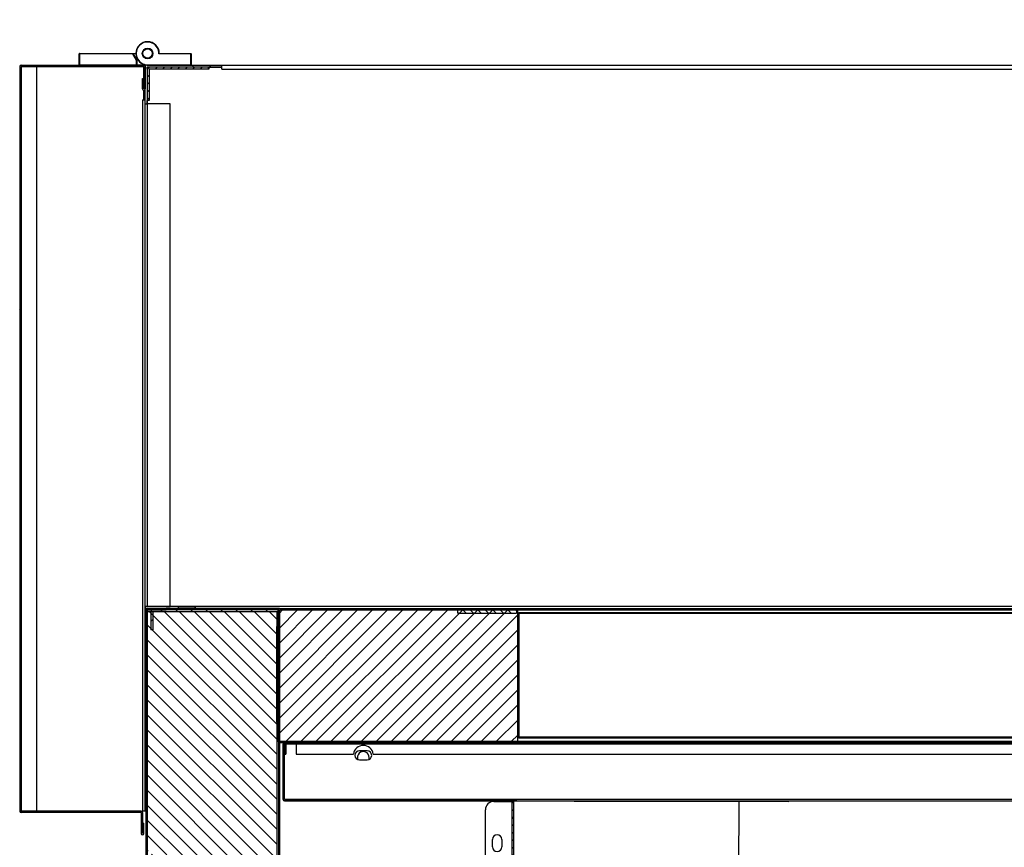
# Model space of a CAD drawing. Units: millimetres. Extents: x 0 to 5700, y 0 to 8310.
# Drawn here: x 3534 to 4123, y 7123 to 7618 of the extents above; entities that cross this region are included whole.
import ezdxf

# ---------------------------------------------------------------- set-up
doc = ezdxf.new("R2010")
doc.units = ezdxf.units.MM
for name, color, linetype in [('10ACGB1001-1', 7, 'Continuous'), ('10ACGB1005', 7, 'Continuous'), ('10ACGB1008-1', 7, 'Continuous'), ('10ACGB1011-1', 7, 'Continuous'), ('10ACGB1012-1', 7, 'Continuous'), ('10ACGB1013', 7, 'Continuous'), ('10ACGB10152-2', 7, 'Continuous'), ('10ACGB1026-1', 7, 'Continuous'), ('10ACGB1027', 7, 'Continuous'), ('10ACGB1032-1', 7, 'Continuous'), ('10ACGB1040', 7, 'Continuous'), ('10ACGB1041', 7, 'Continuous'), ('10ACGB1057-2', 7, 'Continuous'), ('10ACGB1058-1', 7, 'Continuous'), ('10GB1466', 7, 'Continuous'), ('10GB1469', 7, 'Continuous'), ('__SERINF01_OFICT', 7, 'Continuous'), ('Default', 7, 'Continuous'), ('INYECTADO_COSTAD', 7, 'Continuous'), ('INYECTADO_FRONTA', 7, 'Continuous'), ('INYECTADO_TECHO-', 7, 'Continuous')]:
    doc.layers.add(name, color=color, linetype=linetype)
doc.styles.add('SEACAD_Solid_Edge_ISO', font='seiso.ttf')
doc.dimstyles.new('JUANFDEZ1COT', dxfattribs={"dimtxt": 60, "dimasz": 45, "dimexe": 30, "dimexo": 45, "dimgap": 15, "dimtad": 1, "dimdec": 1, "dimzin": 12, "dimtxsty": 'SEACAD_Solid_Edge_ISO', "dimblk1": '_SE_FILLED', "dimblk2": '_SE_FILLED', "dimsah": 1, "dimcen": 30, "dimadec": 1, "dimazin": 0, "dimtfac": 0.7, "dimtmove": 0, "dimatfit": 3, "dimfxl": 1, "dimtzin": 12, "dimarcsym": 0})

# ---------------------------------------------------------------- blocks, each defined once
blk = doc.blocks.new('SE5')
at = {"layer": '10ACGB1005', "linetype": 'Continuous'}
h = blk.add_hatch(dxfattribs=at)
h.set_pattern_fill('LINE', angle=135, style=0)
edge = h.paths.add_edge_path()
edge.add_line((634.43, 3165.39), (634.43, 3016.99))
edge.add_arc((635.24, 3016.99), 0.81, 180, 270)
edge.add_line((635.24, 3016.18), (646.43, 3016.18))
edge.add_line((646.43, 3016.18), (646.43, 3016.98))
edge.add_line((646.43, 3016.98), (635.24, 3016.98))
edge.add_arc((635.24, 3016.99), 0.01, 180, 270, ccw=False)
edge.add_line((635.23, 3016.99), (635.23, 3165.39))
edge.add_arc((635.24, 3165.39), 0.01, 90, 180, ccw=False)
edge.add_line((635.24, 3165.4), (646.43, 3165.4))
edge.add_line((646.43, 3165.4), (646.43, 3166.2))
edge.add_line((646.43, 3166.2), (635.24, 3166.2))
edge.add_arc((635.24, 3165.39), 0.81, 90, 180)
at = {"layer": '10ACGB1011-1', "linetype": 'Continuous'}
h = blk.add_hatch(dxfattribs=at)
h.set_pattern_fill('LINE', scale=2, angle=45, style=0)
edge = h.paths.add_edge_path()
edge.add_arc((638.64, 3164.19), 0.01, 90, 180, ccw=False)
edge.add_line((638.64, 3164.2), (713.22, 3164.2))
edge.add_arc((713.22, 3164.19), 0.01, 0, 90, ccw=False)
edge.add_line((713.23, 3164.19), (713.23, 3153.4))
edge.add_line((713.23, 3153.4), (714.43, 3153.4))
edge.add_line((714.43, 3153.4), (714.43, 3164.19))
edge.add_arc((713.22, 3164.19), 1.21, 0, 90)
edge.add_line((713.22, 3165.4), (638.64, 3165.4))
edge.add_arc((638.64, 3164.19), 1.21, 90, 180)
edge.add_line((637.43, 3164.19), (637.43, 3153.4))
edge.add_line((637.43, 3153.4), (638.63, 3153.4))
edge.add_line((638.63, 3153.4), (638.63, 3164.19))
at = {"layer": '10ACGB1012-1', "linetype": 'Continuous'}
h = blk.add_hatch(dxfattribs=at)
h.set_pattern_fill('LINE', angle=45, style=0)
edge = h.paths.add_edge_path()
edge.add_line((713.43, 3154.2), (714.23, 3154.2))
edge.add_line((714.23, 3154.2), (714.23, 3165.39))
edge.add_arc((714.24, 3165.39), 0.01, 90, 180, ccw=False)
edge.add_line((714.24, 3165.4), (857.44, 3165.4))
edge.add_line((857.44, 3165.4), (857.44, 3166.2))
edge.add_line((857.44, 3166.2), (714.24, 3166.2))
edge.add_arc((714.24, 3165.39), 0.81, 90, 180)
edge.add_line((713.43, 3165.39), (713.43, 3154.2))
at = {"layer": '10ACGB1013', "linetype": 'Continuous'}
h = blk.add_hatch(dxfattribs=at)
h.set_pattern_fill('LINE', scale=2, angle=135, style=0)
h.paths.add_polyline_path([(857.44, 3163.59), (856.64, 3163.59), (856.64, 3089.59), (857.44, 3089.59)])
at = {"layer": '10ACGB10152-2', "linetype": 'Continuous'}
h = blk.add_hatch(dxfattribs=at)
h.set_pattern_fill('LINE', angle=45, style=0)
edge = h.paths.add_edge_path()
edge.add_line((633.14, 3477.03), (633.14, 3483.23))
edge.add_line((633.14, 3483.23), (632.34, 3483.23))
edge.add_line((632.34, 3483.23), (632.34, 3477.03))
edge.add_arc((633.14, 3477.03), 0.802, 180, 360)
edge.add_line((633.94, 3477.03), (633.94, 3490.41))
edge.add_arc((633.13, 3490.41), 0.81, 0, 90)
edge.add_line((633.13, 3491.22), (559.74, 3491.22))
edge.add_arc((559.74, 3490.41), 0.81, 90, 180)
edge.add_line((558.93, 3490.41), (558.93, 3045.01))
edge.add_arc((559.74, 3045.01), 0.81, 180, 270)
edge.add_line((559.74, 3044.2), (631.63, 3044.2))
edge.add_arc((631.63, 3044.19), 0.01, 0, 90, ccw=False)
edge.add_line((631.64, 3044.19), (631.64, 3031.61))
edge.add_arc((632.44, 3031.61), 0.802, 180, 360)
edge.add_line((633.25, 3031.61), (633.25, 3037.81))
edge.add_line((633.25, 3037.81), (632.45, 3037.81))
edge.add_line((632.45, 3037.81), (632.45, 3031.61))
edge.add_arc((632.44, 3031.61), 0.002, 180, 360, ccw=False)
edge.add_line((632.44, 3031.61), (632.44, 3044.19))
edge.add_arc((631.63, 3044.19), 0.81, 0, 90)
edge.add_line((631.63, 3045), (559.74, 3045))
edge.add_arc((559.74, 3045.01), 0.01, 180, 270, ccw=False)
edge.add_line((559.73, 3045.01), (559.73, 3490.41))
edge.add_arc((559.74, 3490.41), 0.01, 90, 180, ccw=False)
edge.add_line((559.74, 3490.42), (633.13, 3490.42))
edge.add_arc((633.13, 3490.41), 0.01, 0, 90, ccw=False)
edge.add_line((633.14, 3490.41), (633.14, 3477.03))
edge.add_arc((633.14, 3477.03), 0.002, 180, 360, ccw=False)
at = {"layer": '10ACGB1027', "linetype": 'Continuous'}
h = blk.add_hatch(dxfattribs=at)
h.set_pattern_fill('LINE', scale=2, angle=45, style=0)
edge = h.paths.add_edge_path()
edge.add_line((714.43, 2983.79), (714.43, 3098.19))
edge.add_line((714.43, 3098.19), (713.83, 3098.19))
edge.add_line((713.83, 3098.19), (713.83, 2983.79))
edge.add_arc((713.82, 2983.79), 0.01, 270, 360, ccw=False)
edge.add_line((713.82, 2983.78), (672.43, 2983.78))
edge.add_line((672.43, 2983.78), (672.43, 2983.18))
edge.add_line((672.43, 2983.18), (713.82, 2983.18))
edge.add_arc((713.82, 2983.79), 0.61, 270, 360)
at = {"layer": '10ACGB1032-1', "linetype": 'Continuous'}
h = blk.add_hatch(dxfattribs=at)
h.set_pattern_fill('LINE', angle=45, style=0)
edge = h.paths.add_edge_path()
edge.add_line((714.03, 3098.2), (713.43, 3098.2))
edge.add_line((713.43, 3098.2), (713.43, 3086.81))
edge.add_arc((714.04, 3086.81), 0.61, 180, 270)
edge.add_line((714.04, 3086.2), (857.44, 3086.2))
edge.add_line((857.44, 3086.2), (857.44, 3086.8))
edge.add_line((857.44, 3086.8), (714.04, 3086.8))
edge.add_arc((714.04, 3086.81), 0.01, 180, 270, ccw=False)
edge.add_line((714.03, 3086.81), (714.03, 3098.2))
at = {"layer": '10ACGB1041', "linetype": 'Continuous'}
h = blk.add_hatch(dxfattribs=at)
h.set_pattern_fill('LINE', angle=45, style=0)
edge = h.paths.add_edge_path()
edge.add_arc((636.34, 3488.81), 0.01, 90, 180, ccw=False)
edge.add_line((636.34, 3488.82), (672.13, 3488.82))
edge.add_line((672.13, 3488.82), (672.13, 3490.02))
edge.add_line((672.13, 3490.02), (636.34, 3490.02))
edge.add_arc((636.34, 3488.81), 1.21, 90, 180)
edge.add_line((635.13, 3488.81), (635.13, 3470.02))
edge.add_line((635.13, 3470.02), (636.33, 3470.02))
edge.add_line((636.33, 3470.02), (636.33, 3488.81))
at = {"layer": '10ACGB1057-2', "linetype": 'Continuous'}
h = blk.add_hatch(dxfattribs=at)
h.set_pattern_fill('LINE', angle=135, style=0)
edge = h.paths.add_edge_path()
edge.add_ellipse((854.44, 2994.93), major_axis=(0, -1.43), ratio=0.707107, start_angle=270, end_angle=360)
edge.add_line((854.44, 2993.5), (1412.44, 2993.5))
edge.add_ellipse((1412.44, 2994.93), major_axis=(0, 1.43), ratio=0.707107, start_angle=180, end_angle=270)
edge.add_line((1413.45, 2994.93), (1413.45, 3050.91))
edge.add_line((1413.45, 3050.91), (1412.45, 3050.91))
edge.add_line((1412.45, 3050.91), (1412.45, 2994.93))
edge.add_ellipse((1412.44, 2994.93), major_axis=(0, 0.0141), ratio=0.707107, start_angle=180.0004, end_angle=270)
edge.add_line((1412.44, 2994.91), (854.44, 2994.91))
edge.add_ellipse((854.44, 2994.93), major_axis=(0, -0.0141), ratio=0.707107, start_angle=270, end_angle=359.9996)
edge.add_line((854.43, 2994.93), (854.43, 3050.91))
edge.add_line((854.43, 3050.91), (853.43, 3050.91))
edge.add_line((853.43, 3050.91), (853.43, 2994.93))
at = {"layer": '10ACGB1058-1', "linetype": 'Continuous'}
h = blk.add_hatch(dxfattribs=at)
h.set_pattern_fill('LINE', angle=45, style=0)
edge = h.paths.add_edge_path()
edge.add_line((717.26, 3079.2), (718.06, 3079.21))
edge.add_line((718.06, 3079.21), (718.05, 3085.41))
edge.add_arc((717.24, 3085.4), 0.81, 0.1, 180)
edge.add_line((716.43, 3085.4), (716.43, 3052.01))
edge.add_arc((717.24, 3052.01), 0.81, 180, 270)
edge.add_line((717.24, 3051.2), (855.94, 3051.2))
edge.add_line((855.94, 3051.2), (855.94, 3052))
edge.add_line((855.94, 3052), (717.24, 3052))
edge.add_arc((717.24, 3052.01), 0.01, 180, 270, ccw=False)
edge.add_line((717.23, 3052.01), (717.23, 3085.4))
edge.add_arc((717.24, 3085.4), 0.01, 0.1, 180, ccw=False)
edge.add_line((717.25, 3085.4), (717.26, 3079.2))
at = {"layer": '10GB1466', "linetype": 'Continuous'}
h = blk.add_hatch(dxfattribs=at)
h.set_pattern_fill('LINE', angle=135, style=0)
h.paths.add_polyline_path([(820.94, 3163.4), (855.94, 3163.4), (855.94, 3165.4), (820.94, 3165.4)])
at = {"layer": 'INYECTADO_FRONTA', "linetype": 'Continuous'}
h = blk.add_hatch(dxfattribs=at)
h.set_pattern_fill('LINE', scale=2, angle=135, style=0)
edge = h.paths.add_edge_path()
edge.add_line((659.6, 2992.95), (660.43, 2993.51))
edge.add_line((660.43, 2993.51), (666.27, 2988.05))
edge.add_line((666.27, 2988.05), (666.27, 2983.78))
edge.add_line((666.27, 2983.78), (670.43, 2983.78))
edge.add_line((670.43, 2983.78), (670.43, 2986.49))
edge.add_arc((670.93, 2986.49), 0.5, 71.45876, 180, ccw=False)
edge.add_line((671.09, 2986.97), (677.12, 2984.94))
edge.add_line((677.12, 2984.94), (685.3, 2988.29))
edge.add_arc((685.42, 2987.8), 0.5, 52.74453, 103.79949, ccw=False)
edge.add_line((685.72, 2988.2), (686.23, 2987.81))
edge.add_arc((685.93, 2987.41), 0.5, -76.20051, 52.74453, ccw=False)
edge.add_line((686.05, 2986.93), (677.68, 2983.78))
edge.add_line((677.68, 2983.78), (712.62, 2983.78))
edge.add_line((712.62, 2983.78), (712.62, 3164.19))
edge.add_line((712.62, 3164.19), (635.24, 3164.19))
edge.add_line((635.24, 3164.19), (635.24, 3016.18))
edge.add_line((635.24, 3016.18), (647.43, 3016.18))
edge.add_line((647.43, 3016.18), (647.43, 3017.71))
edge.add_line((647.43, 3017.71), (644.5, 3016.62))
edge.add_arc((644.32, 3017.08), 0.5, 247.24799, 290.42814, ccw=False)
edge.add_line((644.13, 3016.62), (635.68, 3020.17))
edge.add_arc((635.87, 3020.63), 0.5, 127.25547, 247.24799, ccw=False)
edge.add_line((635.57, 3021.03), (635.94, 3021.31))
edge.add_arc((636.25, 3020.91), 0.5, 76.20051, 127.25547, ccw=False)
edge.add_line((636.37, 3021.4), (644.34, 3018.05))
edge.add_line((644.34, 3018.05), (648.17, 3019.4))
edge.add_arc((648.33, 3018.93), 0.5, 0, 109.42188, ccw=False)
edge.add_line((648.83, 3018.93), (648.83, 3012.98))
edge.add_line((648.83, 3012.98), (653, 3012.98))
edge.add_line((653, 3012.98), (658.2, 3018.65))
edge.add_line((658.2, 3018.65), (658.76, 3017.82))
edge.add_line((658.76, 3017.82), (653.3, 3011.98))
edge.add_line((653.3, 3011.98), (648.43, 3011.98))
edge.add_line((648.43, 3011.98), (648.43, 2983.78))
edge.add_line((648.43, 2983.78), (665.27, 2983.78))
edge.add_line((665.27, 2983.78), (665.27, 2987.75))
edge.add_line((665.27, 2987.75), (659.6, 2992.95))
at = {"layer": 'INYECTADO_TECHO-', "linetype": 'Continuous'}
h = blk.add_hatch(dxfattribs=at)
h.set_pattern_fill('LINE', scale=2, angle=45, style=0)
h.paths.add_polyline_path([(714.24, 3165.4), (714.24, 3086.81), (856.63, 3086.81), (856.63, 3165.4)])
at = {"layer": '10ACGB1001-1', "color": 7, "linetype": 'Continuous'}
blk.add_line((713.43, 3098.2), (713.43, 3153.4), dxfattribs=at)
at = {"layer": '10ACGB1005', "color": 7, "linetype": 'Continuous'}
for p, q in [((634.43, 3165.39), (634.43, 3016.99)), ((635.24, 3165.39), (635.23, 3165.39)), ((635.23, 3165.39), (635.23, 3016.99)), ((635.24, 3166.2), (646.43, 3166.2)), ((635.24, 3165.4), (646.43, 3165.4)), ((635.24, 3165.39), (638.49, 3165.39)), ((635.24, 3164.19), (635.24, 3165.39)), ((646.43, 3165.4), (646.43, 3166.2)), ((646.43, 3164.2), (646.43, 3164.19)), ((635.23, 3023.99), (635.24, 3023.99))]:
    blk.add_line(p, q, dxfattribs=at)
for radius in [0.81, 0.01]:
    blk.add_arc((635.24, 3165.39), radius, 90, 180, dxfattribs=at)
at = {"layer": '10ACGB1008-1', "color": 7, "linetype": 'Continuous'}
for p, q in [((635.24, 3165.4), (635.24, 3165.4)), ((635.24, 3165.39), (635.24, 3165.4)), ((646.44, 3166.2), (646.44, 3165.4)), ((712.62, 3166.2), (712.62, 3165.4)), ((712.62, 3164.19), (712.62, 3164.2)), ((712.63, 3164.2), (712.63, 3155.39)), ((713.38, 3165.39), (713.43, 3165.39)), ((712.63, 3098.19), (712.63, 3155.39)), ((712.63, 3155.39), (713.23, 3155.39)), ((713.43, 3098.2), (713.43, 3153.4))]:
    blk.add_line(p, q, dxfattribs=at)
at = {"layer": '10ACGB1011-1', "color": 7, "linetype": 'Continuous'}
for p, q in [((637.43, 3164.19), (637.43, 3153.4)), ((638.63, 3164.19), (638.63, 3153.4)), ((713.22, 3165.4), (638.64, 3165.4)), ((713.22, 3164.2), (638.64, 3164.2)), ((713.23, 3153.4), (713.23, 3164.19)), ((714.43, 3153.4), (714.43, 3164.19)), ((638.63, 3153.4), (637.43, 3153.4)), ((714.43, 3153.4), (713.23, 3153.4))]:
    blk.add_line(p, q, dxfattribs=at)
for centre, radius, start, end in [((638.64, 3164.19), 1.21, 90, 180), ((638.64, 3164.19), 0.01, 90, 180), ((713.22, 3164.19), 1.21, 0, 90), ((713.22, 3164.19), 0.01, 0, 90)]:
    blk.add_arc(centre, radius, start, end, dxfattribs=at)
at = {"layer": '10ACGB1012-1', "color": 7, "linetype": 'Continuous'}
for p, q in [((713.43, 3154.2), (713.43, 3165.39)), ((714.23, 3154.2), (714.23, 3165.39)), ((714.24, 3166.2), (857.44, 3166.2)), ((714.24, 3165.4), (857.44, 3165.4)), ((857.44, 3165.4), (857.44, 3166.2)), ((857.44, 3166.2), (1409.44, 3166.2)), ((1409.44, 3165.4), (857.44, 3165.4)), ((713.43, 3154.2), (714.23, 3154.2))]:
    blk.add_line(p, q, dxfattribs=at)
for radius in [0.81, 0.01]:
    blk.add_arc((714.24, 3165.39), radius, 90, 180, dxfattribs=at)
at = {"layer": '10ACGB1013', "color": 7, "linetype": 'Continuous'}
for p, q in [((856.64, 3163.59), (856.63, 3163.59)), ((856.64, 3163.59), (857.44, 3163.59)), ((856.64, 3163.59), (856.64, 3089.59)), ((1408.43, 3163.59), (857.44, 3163.59)), ((857.44, 3163.59), (857.44, 3089.59)), ((856.64, 3089.59), (856.63, 3089.59)), ((857.44, 3089.59), (856.64, 3089.59)), ((857.44, 3088.78), (857.44, 3089.59)), ((857.44, 3089.59), (1408.43, 3089.59)), ((1408.42, 3088.78), (857.44, 3088.78))]:
    blk.add_line(p, q, dxfattribs=at)
at = {"layer": '10ACGB10152-2', "color": 7, "linetype": 'Continuous'}
for p, q in [((558.93, 3490.41), (558.93, 3045.01)), ((559.73, 3490.41), (559.73, 3490.41)), ((559.73, 3045.01), (559.73, 3490.41)), ((559.73, 3490.41), (569.26, 3490.41)), ((559.73, 3490.41), (559.73, 3045.01)), ((559.74, 3491.22), (633.13, 3491.22)), ((559.74, 3490.42), (633.13, 3490.42)), ((569.26, 3045.01), (569.26, 3490.41)), ((569.26, 3490.41), (569.27, 3490.41)), ((569.27, 3045.01), (569.27, 3490.41)), ((569.27, 3490.41), (633.12, 3490.41)), ((633.12, 3483.23), (633.12, 3490.41)), ((633.12, 3490.41), (633.13, 3490.41)), ((633.14, 3490.41), (633.13, 3490.41)), ((633.13, 3483.23), (633.13, 3490.41)), ((633.14, 3490.41), (633.14, 3477.03)), ((633.94, 3490.41), (633.94, 3477.03)), ((632.34, 3483.23), (633.14, 3483.23)), ((632.34, 3477.03), (632.34, 3483.23)), ((633.14, 3477.03), (633.14, 3483.23)), ((633.12, 3470.41), (633.12, 3476.22)), ((633.13, 3470.41), (633.13, 3476.22)), ((632.31, 3470.41), (632.31, 3470.41)), ((632.31, 3470.41), (632.31, 3045.01)), ((632.31, 3470.41), (632.31, 3045.01)), ((632.31, 3470.41), (633.93, 3470.41)), ((633.93, 3045.01), (633.93, 3167.41)), ((559.73, 3045.01), (559.73, 3045.01)), ((559.73, 3045.01), (569.26, 3045.01)), ((631.63, 3045), (559.74, 3045)), ((631.63, 3044.2), (559.74, 3044.2)), ((569.26, 3045.01), (569.27, 3045.01)), ((569.27, 3045.01), (632.31, 3045.01)), ((631.64, 3044.19), (631.64, 3031.61)), ((632.31, 3045.01), (632.31, 3045.01)), ((633.93, 3045.01), (632.31, 3045.01)), ((632.44, 3044.19), (632.44, 3031.61)), ((632.45, 3031.61), (632.45, 3037.81)), ((632.45, 3037.81), (633.25, 3037.81)), ((633.25, 3031.61), (633.25, 3037.81))]:
    blk.add_line(p, q, dxfattribs=at)
for centre, radius, start, end in [((559.74, 3490.41), 0.81, 90, 180), ((559.74, 3490.41), 0.01, 90, 180), ((633.13, 3490.41), 0.81, 0, 90), ((633.13, 3490.41), 0.01, 0, 90), ((633.14, 3477.03), 0.802, 180, 360), ((633.14, 3477.03), 0.002, 180, 360), ((559.74, 3045.01), 0.81, 180, 270), ((559.74, 3045.01), 0.01, 180, 270), ((631.63, 3044.19), 0.81, 0, 90), ((631.63, 3044.19), 0.01, 0, 90), ((632.44, 3031.61), 0.802, 180, 0), ((632.44, 3031.61), 0.002, 180, 0)]:
    blk.add_arc(centre, radius, start, end, dxfattribs=at)
at = {"layer": '10ACGB1026-1', "color": 7, "linetype": 'Continuous'}
for start, end in [(0, 202.89461), (337.10539, 0)]:
    blk.add_arc((764.43, 3077.19), 3.5, start, end, dxfattribs=at)
at = {"layer": '10ACGB1027', "color": 7, "linetype": 'Continuous'}
for p, q in [((712.62, 3098.19), (713.43, 3098.19)), ((714.43, 3098.19), (713.83, 3098.19)), ((713.83, 2983.79), (713.83, 3098.19)), ((714.43, 2983.79), (714.43, 3098.19)), ((713.82, 3086.24), (713.82, 2983.79))]:
    blk.add_line(p, q, dxfattribs=at)
at = {"layer": '10ACGB1032-1', "color": 7, "linetype": 'Continuous'}
for p, q in [((714.03, 3098.2), (713.43, 3098.2)), ((713.43, 3086.81), (713.43, 3098.2)), ((714.03, 3086.81), (714.03, 3098.2)), ((714.04, 3098.19), (714.04, 3098.2)), ((714.04, 3098.2), (714.24, 3098.2)), ((714.04, 3086.8), (857.44, 3086.8)), ((714.04, 3086.2), (857.44, 3086.2)), ((1409.44, 3086.8), (857.44, 3086.8)), ((857.44, 3086.8), (857.44, 3086.2)), ((857.44, 3086.2), (1409.44, 3086.2))]:
    blk.add_line(p, q, dxfattribs=at)
for radius in [0.61, 0.01]:
    blk.add_arc((714.04, 3086.81), radius, 180, 270, dxfattribs=at)
at = {"layer": '10ACGB1040', "color": 7, "linetype": 'Continuous'}
for p, q in [((635.14, 3490.01), (635.13, 3490.01)), ((635.13, 3488.81), (635.13, 3490.01)), ((635.14, 3491.22), (662.73, 3491.22)), ((635.14, 3490.02), (635.14, 3490.01)), ((635.14, 3490.02), (635.14, 3490.02)), ((635.14, 3490.02), (636.33, 3490.02)), ((636.19, 3490.01), (635.14, 3490.01)), ((635.14, 3490.01), (635.14, 3488.97)), ((662.73, 3490.02), (662.73, 3491.22)), ((662.73, 3491.22), (672.73, 3491.22)), ((672.73, 3490.02), (672.13, 3490.02)), ((679.74, 3490.01), (672.13, 3490.01)), ((672.73, 3491.22), (672.74, 3491.22)), ((672.73, 3491.22), (672.73, 3490.02)), ((672.73, 3490.02), (672.74, 3490.02)), ((672.74, 3491.22), (679.74, 3491.22)), ((672.74, 3491.22), (672.74, 3490.02)), ((672.74, 3490.02), (679.74, 3490.02)), ((679.74, 3488.8), (679.74, 3491.22)), ((679.74, 3491.22), (1587.14, 3491.22)), ((679.74, 3488.8), (679.74, 3488.8)), ((679.74, 3488.8), (1587.14, 3488.8)), ((679.74, 3488.8), (1587.14, 3488.8)), ((633.93, 3468.01), (633.93, 3476.9)), ((635.13, 3468.01), (635.13, 3470.02)), ((635.14, 3470.02), (635.14, 3468.01)), ((633.93, 3167.41), (633.93, 3468.01)), ((633.93, 3468.01), (635.14, 3468.01)), ((648.93, 3468.01), (635.14, 3468.01)), ((635.14, 3468.01), (635.14, 3167.41)), ((648.93, 3167.41), (648.93, 3468.01)), ((635.14, 3167.41), (633.93, 3167.41)), ((635.14, 3167.41), (635.14, 3167.4)), ((635.14, 3167.41), (635.14, 3167.41)), ((635.14, 3167.41), (648.93, 3167.41)), ((653.93, 3167.4), (635.14, 3167.4)), ((653.93, 3166.2), (646.43, 3166.2)), ((1617.95, 3167.41), (648.93, 3167.41)), ((653.93, 3166.2), (653.93, 3167.4)), ((653.93, 3167.4), (663.93, 3167.4)), ((663.93, 3166.2), (653.93, 3166.2)), ((663.94, 3167.4), (663.93, 3167.4)), ((663.93, 3167.4), (663.93, 3166.2)), ((663.94, 3166.2), (663.93, 3166.2)), ((663.94, 3166.2), (663.94, 3167.4)), ((1602.94, 3167.4), (663.94, 3167.4)), ((714.24, 3166.2), (663.94, 3166.2))]:
    blk.add_line(p, q, dxfattribs=at)
for centre, radius, start, end in [((635.14, 3490.01), 1.21, 90, 172.62869), ((635.14, 3490.01), 0.01, 90, 180), ((635.14, 3167.41), 1.21, 180, 270), ((635.14, 3167.41), 0.01, 180, 270)]:
    blk.add_arc(centre, radius, start, end, dxfattribs=at)
at = {"layer": '10ACGB1041', "color": 7, "linetype": 'Continuous'}
for p, q in [((635.13, 3488.81), (635.13, 3470.02)), ((636.33, 3488.81), (636.33, 3470.02)), ((672.13, 3490.02), (636.34, 3490.02)), ((672.13, 3488.82), (636.34, 3488.82)), ((672.13, 3490.02), (672.13, 3488.82)), ((636.33, 3470.02), (635.13, 3470.02))]:
    blk.add_line(p, q, dxfattribs=at)
for radius in [1.21, 0.01]:
    blk.add_arc((636.34, 3488.81), radius, 90, 180, dxfattribs=at)
at = {"layer": '10ACGB1057-2', "color": 7, "linetype": 'Continuous'}
for p, q in [((842.43, 3050.91), (853.42, 3050.91)), ((853.43, 3050.91), (853.42, 3050.91)), ((853.43, 2994.93), (853.43, 3050.91)), ((854.43, 3050.91), (853.43, 3050.91)), ((854.43, 2994.93), (854.43, 3050.91)), ((837.43, 2994.33), (837.43, 3045.91)), ((841.68, 3023.66), (841.68, 3028.16)), ((847.18, 3028.16), (847.18, 3023.66))]:
    blk.add_line(p, q, dxfattribs=at)
for centre, radius, start, end in [((842.43, 3045.91), 5, 90, 180), ((844.43, 3028.16), 2.75, 0, 180), ((844.43, 3023.66), 2.75, 180, 0)]:
    blk.add_arc(centre, radius, start, end, dxfattribs=at)
at = {"layer": '10ACGB1058-1', "color": 7, "linetype": 'Continuous'}
for p, q in [((716.43, 3052.01), (716.43, 3085.4)), ((717.23, 3052.01), (717.23, 3085.4)), ((717.24, 3052.01), (717.24, 3085.4)), ((717.24, 3085.4), (717.25, 3085.4)), ((717.25, 3085.4), (717.26, 3079.2)), ((718.05, 3085.41), (718.06, 3079.21)), ((718.05, 3085.4), (724.24, 3085.4)), ((724.24, 3086.2), (724.24, 3085.4)), ((724.24, 3085.4), (724.24, 3079.2)), ((724.24, 3085.4), (1542.64, 3085.4)), ((766.68, 3081.15), (762.18, 3081.15)), ((717.26, 3079.2), (718.06, 3079.21)), ((724.24, 3079.2), (724.24, 3079.2)), ((724.24, 3079.2), (758.49, 3079.2)), ((724.24, 3079.2), (758.49, 3079.2)), ((758.49, 3079.2), (758.49, 3079.2)), ((762.18, 3075.65), (766.68, 3075.65)), ((770.38, 3079.2), (1496.51, 3079.2)), ((770.38, 3079.2), (1496.51, 3079.2)), ((770.38, 3079.2), (770.38, 3079.2)), ((1549.64, 3052.01), (717.24, 3052.01)), ((717.24, 3052.01), (717.24, 3052)), ((717.24, 3052), (855.94, 3052)), ((717.24, 3051.2), (855.94, 3051.2)), ((1410.94, 3052), (855.94, 3052)), ((855.94, 3051.2), (855.94, 3052)), ((855.94, 3051.2), (1410.94, 3051.2))]:
    blk.add_line(p, q, dxfattribs=at)
for centre, radius, start, end in [((717.24, 3085.4), 0.81, 0.1, 180), ((717.24, 3085.4), 0.01, 0.1, 180), ((764.43, 3078.4), 6, 7.66225, 172.33775), ((764.43, 3078.4), 6, 7.66225, 172.33775), ((762.18, 3078.4), 2.75, 90, 270), ((766.68, 3078.4), 2.75, 270, 90), ((717.24, 3052.01), 0.81, 180, 270), ((717.24, 3052.01), 0.01, 180, 270)]:
    blk.add_arc(centre, radius, start, end, dxfattribs=at)
at = {"layer": '10GB1466', "color": 7, "linetype": 'Continuous'}
for p, q in [((820.94, 3165.4), (855.94, 3165.4)), ((820.94, 3163.4), (820.94, 3165.4)), ((820.94, 3163.4), (855.94, 3163.4)), ((855.94, 3165.4), (855.94, 3163.4))]:
    blk.add_line(p, q, dxfattribs=at)
at = {"layer": '10GB1469', "color": 7, "linetype": 'Continuous'}
for p, q in [((857.44, 3165.4), (1409.44, 3165.4)), ((857.44, 3163.4), (1409.44, 3163.4))]:
    blk.add_line(p, q, dxfattribs=at)
at = {"layer": '__SERINF01_OFICT', "color": 7, "linetype": 'Continuous'}
for p, q in [((594.43, 3491.42), (594.43, 3498.02)), ((594.43, 3498.02), (594.63, 3498.02)), ((594.63, 3498.22), (626.51, 3498.22)), ((594.63, 3498.02), (594.63, 3498.22)), ((626.51, 3498.02), (594.63, 3498.02)), ((594.63, 3498.02), (594.63, 3491.42)), ((626.51, 3498.22), (628.43, 3498.22)), ((626.51, 3498.02), (626.51, 3498.22)), ((626.51, 3498.02), (626.68, 3498.12)), ((628.73, 3494.17), (626.51, 3498.02)), ((626.68, 3498.12), (628.9, 3494.27)), ((628.43, 3498.02), (626.74, 3498.02)), ((661.23, 3498.02), (642.23, 3498.02)), ((642.43, 3498.22), (661.23, 3498.22)), ((661.23, 3498.02), (661.23, 3498.22)), ((661.23, 3491.42), (661.23, 3498.02)), ((661.23, 3498.02), (661.43, 3498.02)), ((661.43, 3498.02), (661.43, 3491.42)), ((628.73, 3494.17), (628.9, 3494.27)), ((628.73, 3491.42), (628.73, 3494.17)), ((628.93, 3494.17), (628.73, 3494.17)), ((628.93, 3494.17), (628.93, 3491.42)), ((594.63, 3491.42), (594.43, 3491.42)), ((594.63, 3491.42), (628.73, 3491.42)), ((594.63, 3491.22), (594.63, 3491.42)), ((628.93, 3491.42), (628.73, 3491.42)), ((628.73, 3491.22), (628.73, 3491.42)), ((628.93, 3491.42), (633.77, 3491.42)), ((635.14, 3491.22), (633.13, 3491.22)), ((635.43, 3491.42), (661.23, 3491.42)), ((635.43, 3491.22), (635.43, 3491.42)), ((661.43, 3491.42), (661.23, 3491.42)), ((661.23, 3491.22), (661.23, 3491.42))]:
    blk.add_line(p, q, dxfattribs=at)
for radius in [3.2, 3, 3, 2.8]:
    blk.add_circle((635.43, 3498.22), radius, dxfattribs=at)
for centre, radius, start, end in [((635.43, 3498.22), 7, 0, 270), ((635.43, 3498.22), 6.8, 358.31459, 270), ((594.63, 3498.02), 0.2, 90, 180), ((626.51, 3498.02), 0.2, 30, 90), ((628.7, 3511.95), 19.42, 314.1613, 315.0021), ((661.23, 3498.02), 0.2, 0, 90), ((628.73, 3494.17), 0.2, 0, 30), ((594.63, 3491.42), 0.2, 180, 270), ((628.73, 3491.42), 0.2, 270, 0), ((661.23, 3491.42), 0.2, 270, 0)]:
    blk.add_arc(centre, radius, start, end, dxfattribs=at)
at = {"layer": 'INYECTADO_COSTAD', "color": 7, "linetype": 'Continuous'}
blk.add_line((714.03, 3153.4), (714.03, 3098.2), dxfattribs=at)
at = {"layer": 'INYECTADO_FRONTA', "color": 7, "linetype": 'Continuous'}
for p, q in [((635.24, 3016.18), (635.24, 3164.19)), ((712.62, 3164.19), (635.24, 3164.19)), ((712.62, 3164.19), (712.62, 2983.78))]:
    blk.add_line(p, q, dxfattribs=at)
at = {"layer": 'INYECTADO_TECHO-', "color": 7, "linetype": 'Continuous'}
for p, q in [((714.24, 3165.4), (714.24, 3086.81)), ((714.24, 3165.4), (856.63, 3165.4)), ((856.63, 3165.4), (856.63, 3086.81)), ((714.24, 3086.81), (856.63, 3086.81)), ((856.63, 3086.81), (1410.25, 3086.81))]:
    blk.add_line(p, q, dxfattribs=at)
blk = doc.blocks.new('_SE_FILLED')
at = {"color": 0}
blk.add_line((0, 0), (-1, 0), dxfattribs=at)
blk.add_solid([(0, 0), (-1, -0.1665), (-1, 0.1665), (0, 0)], dxfattribs=at)
blk = doc.blocks.new('DMBLK29')
at = {"layer": 'Default', "color": 0, "linetype": 'Continuous', "lineweight": -2}
for p, q in [((3737.01, 7150.77), (3993.71, 7150.42)), ((3963.65, 7105.46), (3961.17, 5296.45)), ((3734.4, 5251.76), (3991.1, 5251.41))]:
    blk.add_line(p, q, dxfattribs=at)
at = {"layer": 'Defpoints', "color": 0, "linetype": 'Continuous'}
for p in [(3692.01, 7150.83), (3689.4, 5251.82), (3961.1, 5251.45)]:
    blk.add_point(p, dxfattribs=at)
at = {"layer": 'Default', "color": 0, "linetype": 'Continuous', "lineweight": -2, "xscale": 45, "yscale": 45, "zscale": 45}
for p, rotation in [((3963.71, 7150.46), 89.92124960836985), ((3961.1, 5251.45), 269.9212496083699)]:
    blk.add_blockref('_SE_FILLED', p, dxfattribs=dict(at, rotation=rotation))
at = {"layer": 'Default', "color": 0, "linetype": 'Continuous', "insert": (3917.25, 6364.95), "char_height": 60, "attachment_point": 5, "rotation": 89.92125, "style": 'SEACAD_Solid_Edge_ISO'}
blk.add_mtext('\\A1;1899', dxfattribs=at)
blk = doc.blocks.new('DMBLK33')
at = {"layer": 'Default', "color": 0, "linetype": 'Continuous', "lineweight": -2}
for p, q in [((3533.7, 7635.04), (3533.7, 7791.47)), ((4682.72, 7635.04), (4682.72, 7791.47)), ((3578.7, 7761.47), (4637.72, 7761.47))]:
    blk.add_line(p, q, dxfattribs=at)
at = {"layer": 'Defpoints', "color": 0, "linetype": 'Continuous'}
for p in [(4682.72, 7761.47), (3533.7, 7590.04), (4682.72, 7590.04)]:
    blk.add_point(p, dxfattribs=at)
at = {"layer": 'Default', "color": 0, "linetype": 'Continuous', "lineweight": -2, "xscale": 45, "yscale": 45, "zscale": 45, "rotation": 180}
blk.add_blockref('_SE_FILLED', (3533.7, 7761.47), dxfattribs=at)
at = {"layer": 'Default', "color": 0, "linetype": 'Continuous', "lineweight": -2, "xscale": 45, "yscale": 45, "zscale": 45}
blk.add_blockref('_SE_FILLED', (4682.72, 7761.47), dxfattribs=at)
at = {"layer": 'Default', "color": 0, "linetype": 'Continuous', "insert": (4108.21, 7806.83), "char_height": 60, "attachment_point": 5, "style": 'SEACAD_Solid_Edge_ISO'}
blk.add_mtext('\\A1;1149', dxfattribs=at)

msp = doc.modelspace()

# ---------------------------------------------------------------- block references
at = {"layer": 'Default'}
msp.add_blockref('SE5', (2974.77, 4099.63), dxfattribs=at)

# ---------------------------------------------------------------- dimensions: what is measured, and where the dimension line sits
at = {"layer": 'Default', "color": 7, "linetype": 'Continuous'}
for base, p1, p2, angle, picture, middle in [((4682.72, 7761.47), (3533.7, 7590.04), (4682.72, 7590.04), 360, 'DMBLK33', (4108.21, 7761.47)), ((3961.1, 5251.45), (3692.01, 7150.83), (3689.4, 5251.82), 269.92125, 'DMBLK29', (3962.63, 6364.89))]:
    dim = msp.add_linear_dim(base=base, p1=p1, p2=p2, angle=angle, text='\\A1;<>', dimstyle='JUANFDEZ1COT', dxfattribs=at)
    dim.commit()
    dim.dimension.update_dxf_attribs({"geometry": picture, "text_midpoint": middle, "dimtype": 161})

doc.saveas('drawing.dxf')
